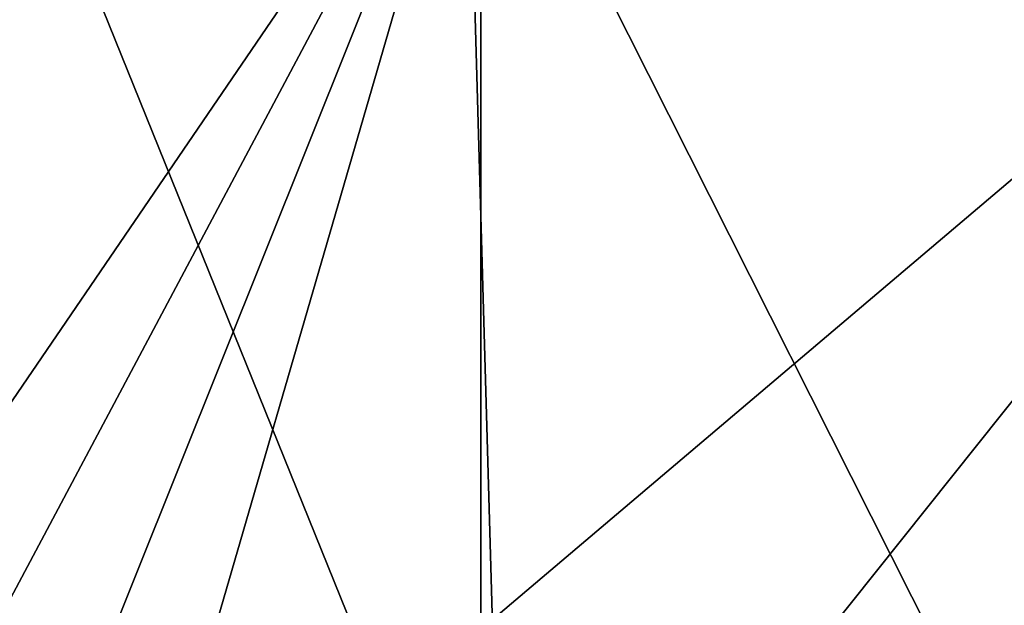
# Model space of a CAD drawing. Units: millimetres. Extents: x -24 to 24, y 0 to 169.
# Drawn here: x -1 to 1, y 166 to 168 of the extents above; entities that cross this region are included whole.
import ezdxf

# ---------------------------------------------------------------- set-up
doc = ezdxf.new("R2010")
doc.units = ezdxf.units.MM
doc.header["$LTSCALE"] = 65.185185
for name, color, linetype in [('14', 7, 'CONTINUOUS'), ('145', 7, 'CONTINUOUS'), ('752', 7, 'CONTINUOUS')]:
    doc.layers.add(name, color=color, linetype=linetype)

msp = doc.modelspace()

# ---------------------------------------------------------------- linework, layer by layer
at = {"layer": '14', "linetype": 'Continuous'}
for points in [[(2.0919, 168.2061, -18.0744), (0, 166.4335, -18.2184), (0, 168.2087, -18.1874), (2.0919, 168.2061, -18.0744)], [(0.6193, 166.3614, -18.2099), (0, 166.4335, -18.2184), (2.0919, 168.2061, -18.0744), (0.6193, 166.3614, -18.2099)], [(1.0343, 166.2298, -18.1947), (0.6193, 166.3614, -18.2099), (2.0919, 168.2061, -18.0744), (1.0343, 166.2298, -18.1947)]]:
    msp.add_3dface(points, dxfattribs=at)
at = {"layer": '145', "linetype": 'Continuous'}
for points in [[(0, 168.2087, -18.1874), (-1.5428, 165.9494, -18.1658), (-1.8938, 168.2066, -18.0949), (0, 168.2087, -18.1874)], [(-1.5428, 165.9494, -18.1658), (0, 168.2087, -18.1874), (-1.059, 166.2192, -18.1935), (-1.5428, 165.9494, -18.1658)], [(-1.059, 166.2192, -18.1935), (0, 168.2087, -18.1874), (-0.7546, 166.326, -18.2058), (-1.059, 166.2192, -18.1935)], [(-0.7546, 166.326, -18.2058), (0, 168.2087, -18.1874), (-0.5315, 166.3809, -18.2121), (-0.7546, 166.326, -18.2058)], [(0, 168.2087, -18.1874), (0, 166.4335, -18.2184), (-0.5315, 166.3809, -18.2121), (0, 168.2087, -18.1874)]]:
    msp.add_3dface(points, dxfattribs=at)
at = {"layer": '752', "linetype": 'Continuous'}
for points in [[(-6.0511, 165.7566, 60.9587), (0.0431, 165.7167, 60.9823), (-0.9653, 168.2082, 60.9382), (-6.0511, 165.7566, 60.9587)], [(-0.9653, 168.2082, 60.9382), (0.0431, 165.7167, 60.9823), (-0.0281, 168.209, 60.9387), (-0.9653, 168.2082, 60.9382)], [(0.0431, 165.7167, 60.9823), (1.2282, 165.7188, 60.9813), (-0.0281, 168.209, 60.9387), (0.0431, 165.7167, 60.9823)], [(-0.0281, 168.209, 60.9387), (1.2282, 165.7188, 60.9813), (6.2291, 168.1833, 60.9149), (-0.0281, 168.209, 60.9387)]]:
    msp.add_3dface(points, dxfattribs=at)

doc.saveas('drawing.dxf')
